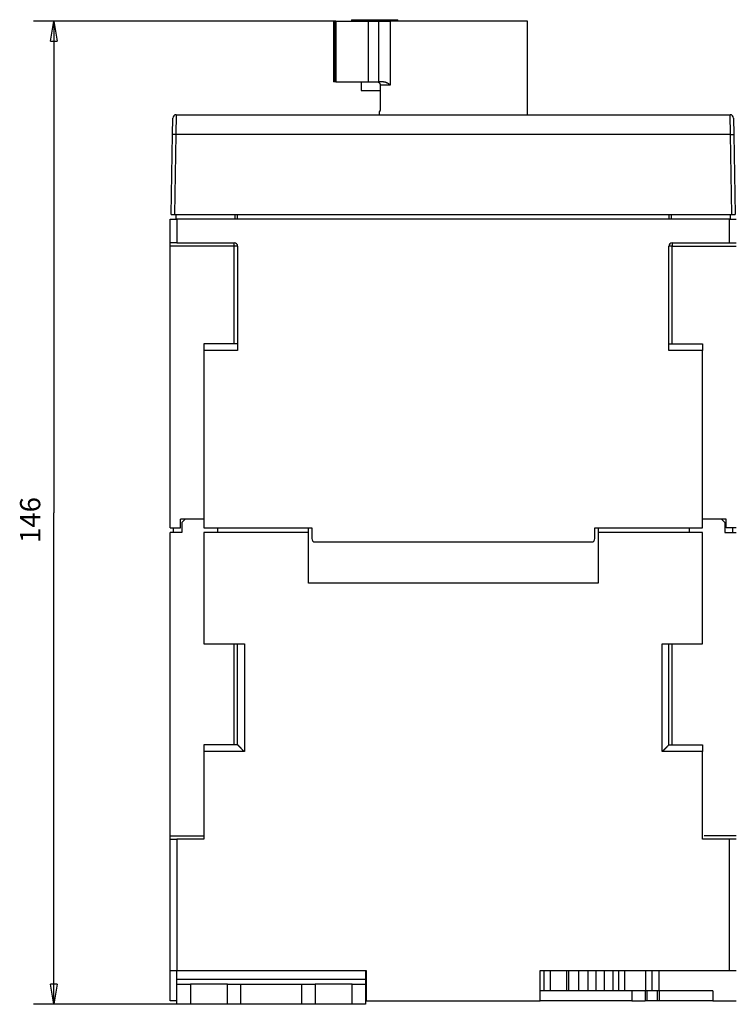
# Model space of a CAD drawing. Extents: x 143 to 1189, y 0 to 717.
# Drawn here: x 473 to 580, y 571 to 717 of the extents above; entities that cross this region are included whole.
import ezdxf

# ---------------------------------------------------------------- set-up
doc = ezdxf.new("R2010")
doc.units = 0
doc.linetypes.add('HIDDENNEW0', pattern=[4.5, 1.5, -1.5, 1.5])
for name, color, linetype in [('5', 7, 'CONTINUOUS'), ('MUOTOVIIVAT', 40, 'HIDDENNEW0'), ('TANGVIIVATNONDEF', 3, 'HIDDENNEW0')]:
    doc.layers.add(name, color=color, linetype=linetype)
doc.styles.get("Standard").update_dxf_attribs({"font": 'monotxt.shx'})
doc.dimstyles.new('DSTYLE1', dxfattribs={"dimtxt": 3, "dimasz": 3, "dimexe": 3, "dimexo": 0, "dimgap": 2, "dimtad": 1, "dimzin": 3, "dimcen": 0.09, "dimazin": 3, "dimtp": 1, "dimtm": 1, "dimtfac": 1, "dimtofl": 0, "dimtmove": 0, "dimatfit": 3})

# ---------------------------------------------------------------- blocks, each defined once
blk = doc.blocks.new('_AH1')
at = {"color": 0, "linetype": 'CONTINUOUS'}
for p, q in [((-1, 0.166667), (0, 0)), ((-1, 0.166667), (-1, -0.166667)), ((0, 0), (-1, -0.166667)), ((0, 0), (-1, 0))]:
    blk.add_line(p, q, dxfattribs=at)
blk = doc.blocks.new('*D856')
at = {"layer": '5', "color": 1, "linetype": 'CONTINUOUS'}
for p, q in [((520.41233, 716.84905), (475.53115, 716.84905)), ((478.53115, 716.84905), (478.53115, 643.89905)), ((478.53115, 570.94905), (478.53115, 643.89905)), ((496.81637, 570.94905), (475.53115, 570.94905))]:
    blk.add_line(p, q, dxfattribs=at)
at = {"layer": '5', "color": 1, "xscale": 3, "yscale": 3, "zscale": 3}
for p, rotation in [((478.53115, 716.84905), 90), ((478.53115, 570.94905), 270)]:
    blk.add_blockref('_AH1', p, dxfattribs=dict(at, rotation=rotation))
at = {"layer": '5', "color": 1, "linetype": 'CONTINUOUS'}
blk.add_text('146', height=3, rotation=90, dxfattribs=at).set_placement((476.53015, 639.39905))

msp = doc.modelspace()

# ---------------------------------------------------------------- linework, layer by layer
at = {"layer": 'MUOTOVIIVAT', "color": 40, "linetype": 'CONTINUOUS'}
for p, q in [((520.06636, 716.84905), (520.06636, 707.84909)), ((520.06637, 716.84905), (520.31169, 716.84905)), ((520.31169, 716.84905), (520.41233, 716.84905)), ((520.31173, 707.84909), (520.31173, 716.84905)), ((520.41233, 716.84905), (525.16637, 716.84905)), ((522.71816, 717.04911), (522.71816, 716.84911)), ((522.71818, 717.04905), (526.16637, 717.04905)), ((525.16632, 716.84905), (525.16632, 707.84909)), ((525.16637, 716.84905), (526.7675, 716.84905)), ((526.16637, 717.04905), (529.61456, 717.04905)), ((526.7675, 716.84905), (528.46733, 716.84905)), ((526.76751, 707.84909), (526.76751, 716.84905)), ((548.81637, 716.84905), (528.46733, 716.84905)), ((529.61452, 716.84911), (529.61452, 717.04911)), ((548.81637, 702.94905), (548.81631, 716.84905)), ((520.31169, 707.84905), (520.06637, 707.84905)), ((520.41233, 707.84905), (520.31169, 707.84905)), ((520.41233, 707.84905), (525.16637, 707.84905)), ((524.16637, 707.84905), (524.16633, 706.54907)), ((525.16637, 707.84905), (526.7675, 707.84905)), ((527.44493, 707.84905), (526.7675, 707.84905)), ((526.96989, 707.34907), (526.96989, 703.94909)), ((524.16637, 706.54905), (526.16637, 706.54905)), ((526.16637, 706.54905), (526.96987, 706.54907)), ((496.71605, 702.94905), (578.91669, 702.94905)), ((526.89483, 703.44907), (526.81636, 703.44907)), ((526.81636, 703.44907), (526.81637, 702.94905)), ((496.17325, 700.00141), (496.21613, 702.45778)), ((496.21074, 702.14905), (496.21077, 702.14905)), ((579.41661, 702.45778), (579.45949, 700.00141)), ((495.96637, 688.14905), (496.17325, 700.00141)), ((579.45949, 700.00141), (579.66637, 688.14905)), ((496.15491, 698.94904), (496.15489, 698.94905)), ((495.96637, 688.14905), (496.46629, 688.14905)), ((496.46629, 688.14905), (579.16645, 688.14905)), ((496.66637, 688.14905), (496.66637, 687.44905)), ((505.41633, 688.14899), (505.41633, 687.44899)), ((505.81637, 687.44905), (505.81637, 688.14905)), ((569.81637, 688.14905), (569.81637, 687.44905)), ((570.21631, 687.44899), (570.21631, 688.14899)), ((578.96637, 687.44905), (578.96637, 688.14905)), ((579.16645, 688.14905), (579.66637, 688.14905)), ((495.81637, 683.94905), (495.81637, 687.44905)), ((495.81637, 687.44905), (496.81637, 687.44905)), ((578.81637, 687.44905), (496.81637, 687.44905)), ((496.81644, 687.44899), (496.81644, 683.94912)), ((578.81635, 683.94912), (578.81635, 687.44899)), ((578.81637, 687.44905), (579.81637, 687.44905)), ((495.81637, 683.44905), (495.81637, 683.94905)), ((496.81637, 683.94905), (495.81637, 683.94905)), ((496.81637, 683.94905), (505.31637, 683.94905)), ((570.31637, 683.94905), (578.81637, 683.94905)), ((578.81637, 683.94905), (579.81637, 683.94905)), ((495.81637, 641.64905), (495.81637, 683.44905)), ((505.81637, 683.44905), (505.81637, 667.94905)), ((569.81637, 667.94905), (569.81637, 683.44905)), ((505.81633, 667.94905), (500.81631, 667.94905)), ((500.81637, 668.94905), (500.81637, 667.94905)), ((505.81637, 668.94905), (500.81637, 668.94905)), ((500.81637, 667.94905), (500.81637, 641.64905)), ((574.81633, 667.94905), (569.81631, 667.94905)), ((569.81637, 668.94905), (574.81637, 668.94905)), ((574.81637, 668.94905), (574.81637, 667.94905)), ((574.81637, 641.64905), (574.81637, 667.94905)), ((497.31637, 641.64905), (497.31637, 642.94905)), ((500.81637, 642.94905), (497.31644, 642.94909)), ((498.01637, 642.94905), (497.51637, 642.44905)), ((578.31634, 642.94909), (574.81633, 642.94909)), ((577.61637, 642.94905), (578.11637, 642.44905)), ((578.31637, 641.64905), (578.31637, 642.94905)), ((495.81637, 641.64905), (497.31637, 641.64905)), ((496.31643, 640.94908), (496.31643, 641.64908)), ((497.51637, 642.44905), (497.51637, 640.94905)), ((500.81637, 641.64905), (516.81637, 641.64905)), ((502.81637, 641.64905), (502.81637, 640.94905)), ((516.31637, 640.94905), (516.31637, 641.64905)), ((516.81637, 641.64905), (516.81637, 640.04905)), ((558.81637, 640.04905), (558.81637, 641.64905)), ((558.81637, 641.64905), (574.81637, 641.64905)), ((559.31637, 641.64905), (559.31637, 640.94905)), ((572.81635, 641.64903), (572.81637, 640.94905)), ((578.11637, 642.44905), (578.11637, 640.94905)), ((579.81637, 641.64905), (578.31637, 641.64905)), ((579.31635, 640.94908), (579.31635, 641.64908)), ((495.81637, 595.94905), (495.81637, 640.94905)), ((497.51637, 640.94905), (495.81637, 640.94905)), ((500.81637, 640.94905), (500.81637, 624.44905)), ((516.31637, 640.94905), (500.81637, 640.94905)), ((516.31637, 633.44905), (516.31637, 640.94905)), ((559.31637, 640.94905), (559.31637, 633.44905)), ((574.81637, 640.94905), (559.31637, 640.94905)), ((574.81637, 624.44905), (574.81637, 640.94905)), ((578.11637, 640.94905), (579.81637, 640.94905)), ((517.31637, 639.54905), (558.31637, 639.54905)), ((559.31637, 633.44905), (516.31637, 633.44905)), ((500.81637, 624.44905), (506.81637, 624.44905)), ((505.81637, 609.44905), (505.81637, 624.44905)), ((568.81637, 624.44905), (574.81637, 624.44905)), ((569.81637, 609.44905), (569.81637, 624.44905)), ((500.81637, 609.44905), (500.81637, 608.44905)), ((505.81637, 609.44905), (500.81637, 609.44905)), ((569.81637, 609.44905), (574.81637, 609.44905)), ((574.81637, 609.44905), (574.81637, 608.44905)), ((500.81637, 608.44905), (500.81637, 595.44905)), ((574.81637, 595.44905), (574.81637, 608.44905)), ((495.81637, 595.44905), (495.81637, 595.94905)), ((495.81637, 575.94905), (495.81637, 595.44905)), ((495.81637, 595.44905), (496.81637, 595.44905)), ((496.81635, 595.44898), (496.81635, 575.949)), ((500.81637, 595.44905), (496.81637, 595.44905)), ((578.81637, 595.44905), (574.81637, 595.44905)), ((578.81632, 575.949), (578.81632, 595.44898)), ((579.81637, 595.44905), (578.81637, 595.44905)), ((495.81637, 571.44905), (495.81637, 575.94905)), ((495.81637, 575.94905), (496.81637, 575.94905)), ((496.81637, 575.94905), (524.91637, 575.94905)), ((496.81637, 574.61572), (496.81637, 575.949)), ((524.81637, 575.94905), (524.81637, 574.61572)), ((524.91637, 575.94905), (524.91637, 571.44905)), ((550.71637, 571.44905), (550.71637, 575.94905)), ((550.71637, 575.94905), (578.81637, 575.94905)), ((551.25432, 575.949), (551.25432, 572.94901)), ((554.97227, 572.94901), (554.97568, 575.949)), ((557.77247, 575.949), (557.77247, 572.94901)), ((559.03262, 572.94901), (559.03262, 575.949)), ((562.31637, 575.94905), (562.31637, 572.94905)), ((567.31637, 572.94905), (567.31637, 575.94905)), ((568.31644, 575.949), (568.31644, 572.94901)), ((578.81637, 575.94905), (579.81637, 575.94905)), ((496.81637, 573.94905), (496.81637, 574.61572)), ((524.81637, 574.61572), (524.81637, 573.94905)), ((496.81637, 570.94905), (496.81637, 573.94905)), ((496.81637, 573.94905), (498.81637, 573.94905)), ((504.31637, 573.94905), (498.81637, 573.94905)), ((498.81644, 573.94905), (498.81644, 570.94907)), ((504.31637, 573.94905), (506.31637, 573.94905)), ((504.31639, 570.94907), (504.31639, 573.94905)), ((506.31637, 570.94905), (506.31637, 573.94905)), ((506.31637, 573.94905), (515.31637, 573.94905)), ((515.31637, 573.94905), (515.31637, 570.94905)), ((515.31637, 573.94905), (517.31637, 573.94905)), ((522.81637, 573.94905), (517.31637, 573.94905)), ((517.31638, 573.94905), (517.31638, 570.94907)), ((522.81633, 570.94907), (522.81633, 573.94905)), ((522.81637, 573.94905), (524.81637, 573.94905)), ((524.81637, 573.94905), (524.81637, 570.94905)), ((524.91631, 572.94901), (524.81642, 572.94901)), ((551.25427, 572.94905), (550.71636, 572.94901)), ((552.17797, 572.94905), (551.25427, 572.94905)), ((554.69039, 572.94905), (552.17797, 572.94905)), ((554.97227, 572.94901), (554.69039, 572.94905)), ((556.46783, 572.94901), (554.97227, 572.94901)), ((557.77244, 572.94905), (556.46783, 572.94905)), ((559.03258, 572.94905), (557.77244, 572.94905)), ((560.20315, 572.94905), (559.03258, 572.94905)), ((561.54816, 572.94905), (560.20315, 572.94905)), ((562.31637, 572.94905), (561.54816, 572.94905)), ((563.22865, 572.94905), (562.31637, 572.94905)), ((566.40409, 572.94905), (563.22865, 572.94905)), ((566.31635, 572.94901), (566.31637, 571.44905)), ((567.31637, 572.94905), (566.40409, 572.94905)), ((566.60253, 571.44909), (566.60259, 572.94905)), ((568.31637, 572.94905), (567.31637, 572.94905)), ((568.13834, 571.44909), (568.1383, 572.94905)), ((576.31637, 572.94905), (568.31637, 572.94905)), ((568.37125, 572.94905), (568.3713, 571.44909)), ((576.31637, 572.94905), (576.31637, 571.44905)), ((496.81637, 571.44905), (495.81637, 571.44905)), ((524.91637, 571.44905), (550.71637, 571.44905)), ((564.31641, 571.44909), (550.71637, 571.44905)), ((564.31641, 571.44905), (566.31637, 571.44905)), ((566.60259, 571.44905), (566.31637, 571.44905)), ((568.1383, 571.44905), (566.60259, 571.44905)), ((568.37125, 571.44905), (568.1383, 571.44905)), ((576.31637, 571.44905), (568.37125, 571.44905)), ((576.31637, 571.44905), (579.81637, 571.44905)), ((498.81637, 570.94905), (496.81637, 570.94905)), ((504.31637, 570.94905), (498.81637, 570.94905)), ((506.31637, 570.94905), (504.31637, 570.94905)), ((515.31637, 570.94905), (506.31637, 570.94905)), ((517.31637, 570.94905), (515.31637, 570.94905)), ((522.81637, 570.94905), (517.31637, 570.94905)), ((524.81637, 570.94905), (522.81637, 570.94905))]:
    msp.add_line(p, q, dxfattribs=at)
for points in [[(526.48706, 707.84909), (526.50718, 707.84865, -0.010166527), (526.52706, 707.8474, -0.010464304), (526.5467, 707.84531, -0.010558429), (526.5661, 707.84244, -0.010438493), (526.58521, 707.83876, -0.010390828), (526.60405, 707.83434, -0.010347429), (526.62258, 707.82914, -0.010308982), (526.64081, 707.82323, -0.010231738), (526.6587, 707.81659, -0.010174672), (526.67625, 707.80927, -0.010096364), (526.69343, 707.80125, -0.010033881), (526.71025, 707.79257, -0.009953783), (526.72668, 707.78324, -0.009889388), (526.74271, 707.77329, -0.009813621), (526.75831, 707.76271, -0.009752194), (526.77349, 707.75155, -0.009684606), (526.78822, 707.7398, -0.00962947), (526.80249, 707.7275, -0.009572602), (526.81628, 707.71464, -0.009527291), (526.82959, 707.70126, -0.009485504), (526.84238, 707.68736, -0.009448806), (526.85466, 707.67298, -0.00941544), (526.86639, 707.65811, -0.009399176), (526.87759, 707.64279, -0.009402896), (526.88821, 707.62702, -0.009368103), (526.89827, 707.61084, -0.00931013), (526.90771, 707.59424, -0.009393655), (526.91656, 707.57725, -0.009607658), (526.92478, 707.55984, -0.009334054), (526.93237, 707.54216, -0.008711212), (526.93929, 707.52426, -0.009675435), (526.94557, 707.50571, -0.011658371), (526.95117, 707.48638, -0.008772788), (526.95603, 707.46804, -0.002781107), (526.9601, 707.45131, -0.012611365), (526.96365, 707.42929, -0.021930455), (526.96692, 707.39472, -0.010537823), (526.96989, 707.34907, -0.005475609)], [(527.44494, 707.84909), (527.47219, 707.84863, -0.007244312), (527.49921, 707.84739, -0.007508721), (527.52599, 707.84534, -0.00747041), (527.55252, 707.84253, -0.007080869), (527.57881, 707.83899, -0.006810273), (527.60484, 707.83478, -0.006562959), (527.63062, 707.82992, -0.006330466), (527.65614, 707.82445, -0.006031685), (527.6814, 707.8184, -0.005777233), (527.70639, 707.81182, -0.005483196), (527.7311, 707.80473, -0.005228601), (527.75555, 707.79718, -0.004931077), (527.77972, 707.7892, -0.004674254), (527.8036, 707.78083, -0.004375674), (527.8272, 707.7721, -0.004123184), (527.85052, 707.76306, -0.003835247), (527.87353, 707.75373, -0.003571404), (527.89626, 707.74416, -0.003246999), (527.91868, 707.73437, -0.003045735), (527.9408, 707.72441, -0.002899101), (527.96261, 707.71427, -0.002872928), (527.98413, 707.70398, -0.002944362), (528.00533, 707.6935, -0.002996982), (528.02625, 707.68287, -0.003027235), (528.04686, 707.67206, -0.003066064), (528.06717, 707.66109, -0.003106435), (528.08718, 707.64995, -0.003148235), (528.1069, 707.63865, -0.003185249), (528.12632, 707.62718, -0.003225743), (528.14545, 707.61554, -0.003263221), (528.16428, 707.60374, -0.003302228), (528.18282, 707.59178, -0.00333635), (528.20106, 707.57966, -0.003377054), (528.21902, 707.56737, -0.003417572), (528.23668, 707.55491, -0.00344627), (528.25406, 707.54231, -0.003458284), (528.27113, 707.52954, -0.003522707), (528.28794, 707.5166, -0.00362498), (528.30447, 707.50347, -0.003557343), (528.32067, 707.49025, -0.003350885), (528.3365, 707.47696, -0.003722399), (528.35226, 707.46327, -0.004465834), (528.36805, 707.44908, -0.003430729), (528.38272, 707.43566, -0.001205801), (528.39583, 707.42345, -0.004855866), (528.41205, 707.40741, -0.00845338), (528.43621, 707.38227, -0.004190594), (528.46736, 707.34907, -0.002237666)], [(526.96989, 703.94909), (526.96985, 703.93232, -0.001092163), (526.96975, 703.91568, -0.001111178), (526.96956, 703.89918, -0.00112821), (526.96931, 703.88281, -0.001144157), (526.96898, 703.86661, -0.001164838), (526.96858, 703.85057, -0.001187482), (526.96811, 703.83471, -0.001213983), (526.96757, 703.81904, -0.001242568), (526.96695, 703.80356, -0.001275721), (526.96627, 703.78829, -0.001311462), (526.96551, 703.77323, -0.001352416), (526.96468, 703.7584, -0.001396684), (526.96378, 703.74381, -0.001447053), (526.96281, 703.72946, -0.001501598), (526.96177, 703.71537, -0.001563474), (526.96066, 703.70155, -0.001630727), (526.95948, 703.688, -0.001706839), (526.95824, 703.67474, -0.001789745), (526.95692, 703.66177, -0.001884149), (526.95554, 703.64911, -0.001987973), (526.95408, 703.63677, -0.002104657), (526.95256, 703.62476, -0.002231404), (526.95098, 703.61308, -0.002382602), (526.94932, 703.60175, -0.002557509), (526.9476, 703.59077, -0.00272521), (526.94581, 703.58016, -0.002870884), (526.94396, 703.56993, -0.003015071), (526.94205, 703.56006, -0.003122967), (526.94009, 703.55059, -0.003277625), (526.93808, 703.54149, -0.003442743), (526.93603, 703.5328, -0.00365462), (526.93394, 703.52449, -0.003872959), (526.93181, 703.5166, -0.004160893), (526.92966, 703.5091, -0.004476329), (526.92747, 703.50203, -0.004865656), (526.92527, 703.49537, -0.005276053), (526.92305, 703.48914, -0.00588592), (526.92082, 703.48333, -0.006669986), (526.91858, 703.47797, -0.007361379), (526.91635, 703.47303, -0.007795632), (526.91413, 703.46856, -0.009848977), (526.91188, 703.46452, -0.013948094), (526.9096, 703.46093, -0.013098986), (526.90746, 703.45782, -0.005136819), (526.90553, 703.45523, -0.02306357), (526.90312, 703.45298, -0.062061207), (526.8995, 703.45092, -0.045481566), (526.89483, 703.44907, -0.028294328)], [(506.81636, 608.44911), (506.79528, 608.46647, -0.002785139), (506.77442, 608.48404, -0.002857637), (506.7538, 608.50183, -0.002801071), (506.73339, 608.51982, -0.00259976), (506.7132, 608.53799, -0.002453188), (506.6932, 608.55633, -0.00232146), (506.67341, 608.57483, -0.002198066), (506.6538, 608.59346, -0.002049291), (506.63438, 608.61222, -0.001920536), (506.61513, 608.63108, -0.00177659), (506.59605, 608.65004, -0.001649401), (506.57712, 608.66908, -0.001504117), (506.55836, 608.68819, -0.001376839), (506.53974, 608.70735, -0.001232723), (506.52126, 608.72654, -0.001103432), (506.50291, 608.74576, -0.000953633), (506.48468, 608.76498, -0.000830836), (506.46658, 608.78419, -0.000701922), (506.44859, 608.80338, -0.000602789), (506.43071, 608.82254, -0.000506723), (506.41295, 608.84164, -0.000418958), (506.3953, 608.86068, -0.000315429), (506.37776, 608.87964, -0.000223742), (506.36033, 608.89852, -0.000119337), (506.34301, 608.91728, -0.000025263), (506.32579, 608.93593, 0.000083052), (506.30869, 608.95444, 0.000181026), (506.29168, 608.9728, 0.000293345), (506.27478, 608.991, 0.000396895), (506.25797, 609.00903, 0.00051668), (506.24127, 609.02686, 0.000624458), (506.22467, 609.0445, 0.000744722), (506.20817, 609.06191, 0.000869076), (506.19176, 609.0791, 0.001024986), (506.17544, 609.09603, 0.001091807), (506.15923, 609.11272, 0.001076385), (506.14314, 609.12913, 0.001031222), (506.1272, 609.14528, 0.000934306), (506.11142, 609.16114, 0.000859851), (506.09582, 609.17671, 0.000780309), (506.08043, 609.19199, 0.000709967), (506.06526, 609.20697, 0.000621935), (506.05034, 609.22163, 0.000545176), (506.03568, 609.23597, 0.000451982), (506.02132, 609.24998, 0.000368721), (506.00725, 609.26367, 0.000267255), (505.99353, 609.277, 0.000170918), (505.98014, 609.28999, 0.000049812), (505.96713, 609.30261, -0.000010251), (505.95451, 609.31486, -0.000018537), (505.9423, 609.32671, -0.000020982), (505.93052, 609.33814, -0.000016904), (505.9192, 609.34913, -0.000014749), (505.90835, 609.35967, -0.000013783), (505.898, 609.36972, -0.000012672), (505.88816, 609.37928, -0.000010584), (505.87886, 609.3883, -0.000008643), (505.87011, 609.3968, -0.000005877), (505.86195, 609.40473, -0.000003709), (505.85438, 609.41208, -0.000001411), (505.84745, 609.41881, 0.000004313), (505.84114, 609.42495, 0.000016694), (505.83548, 609.43044, 0.000017001), (505.83054, 609.43524, -0.000003226), (505.82639, 609.43926, 0.000051386), (505.82276, 609.44279, 0.000241466), (505.81939, 609.44605, 0.000335289), (505.81631, 609.44902, 0.000359771)], [(569.81636, 609.44902), (569.81593, 609.4486, 0.003541816), (569.81472, 609.44744, 0.000348842), (569.81268, 609.44548, 0.000133028), (569.80989, 609.44279, 0.000094854), (569.80633, 609.43937, 0.000073624), (569.80206, 609.43525, 0.00006328), (569.79707, 609.43043, 0.000056488), (569.7914, 609.42497, 0.000054958), (569.78506, 609.41885, 0.000052782), (569.77809, 609.41212, 0.000053038), (569.7705, 609.40478, 0.000052151), (569.76231, 609.39687, 0.00005288), (569.75354, 609.38839, 0.000053467), (569.74423, 609.37938, 0.000056251), (569.73438, 609.36984, 0.000055104), (569.72402, 609.35982, 0.000052502), (569.71318, 609.34931, 0.000060511), (569.70187, 609.33835, 0.000080751), (569.69012, 609.32695, 0.000118059), (569.67794, 609.31513, 0.000181237), (569.66536, 609.30289, 0.00022755), (569.6524, 609.29026, 0.000275008), (569.63907, 609.27723, 0.000312737), (569.6254, 609.26384, 0.000356671), (569.6114, 609.25008, 0.000391221), (569.5971, 609.23599, 0.000432021), (569.58251, 609.22155, 0.000463795), (569.56766, 609.2068, 0.000501594), (569.55256, 609.19174, 0.000534481), (569.53724, 609.17639, 0.000577491), (569.52171, 609.16076, 0.000598698), (569.506, 609.14487, 0.000610557), (569.4901, 609.12871, 0.0006097), (569.47405, 609.11231, 0.000601891), (569.45783, 609.09566, 0.000595892), (569.44146, 609.07878, 0.000595063), (569.42495, 609.06167, 0.000592693), (569.40832, 609.04435, 0.000592574), (569.39156, 609.02682, 0.000591926), (569.3747, 609.00909, 0.000594447), (569.35773, 608.99117, 0.000595035), (569.34068, 608.97307, 0.000597286), (569.32354, 608.95479, 0.000602085), (569.30633, 608.93635, 0.000613541), (569.28906, 608.91775, 0.000543694), (569.27172, 608.89901, 0.000379121), (569.25431, 608.88014, 0.000228477), (569.23682, 608.86116, 0.00005431), (569.21923, 608.84209, -0.000096272), (569.20155, 608.82295, -0.000262117), (569.18377, 608.80374, -0.000406882), (569.16588, 608.78449, -0.000568838), (569.14787, 608.76521, -0.000712653), (569.12973, 608.74592, -0.000876666), (569.11145, 608.72663, -0.001011869), (569.09304, 608.70737, -0.001156652), (569.07449, 608.68816, -0.001314848), (569.05577, 608.66897, -0.001521839), (569.03684, 608.64984, -0.001592374), (569.01784, 608.63086, -0.001581216), (568.99878, 608.61209, -0.001959992), (568.9792, 608.59316, -0.002652056), (568.95892, 608.57396, -0.002014588), (568.93978, 608.556, -0.000427851), (568.92239, 608.53983, -0.003335292), (568.89954, 608.51952, -0.006396477), (568.86368, 608.48887, -0.003157897), (568.81632, 608.44911, -0.001633391)]]:
    msp.add_lwpolyline(points, format="xyb", dxfattribs=at)
msp.add_lwpolyline([(496.12029, 696.9665), (496.12029, 696.9665), (496.12029, 696.9665), (496.12028, 696.9665), (496.12028, 696.9665), (496.12028, 696.9665), (496.12028, 696.9665), (496.12028, 696.9665), (496.12027, 696.9665), (496.12027, 696.9665), (496.12027, 696.9665), (496.12027, 696.9665), (496.12027, 696.9665), (496.12026, 696.9665), (496.12026, 696.9665), (496.12026, 696.9665), (496.12026, 696.9665), (496.12025, 696.9665), (496.12025, 696.9665)], dxfattribs=at)
for centre, start, end in [((496.71605, 702.44905), 90, 179), ((578.91669, 702.44905), 1, 90), ((505.31637, 683.44905), 0, 90), ((570.31637, 683.44905), 90, 180), ((517.31637, 640.04905), 180, 270), ((558.31637, 640.04905), 270, 360)]:
    msp.add_arc(centre, 0.5, start, end, dxfattribs=at)
at = {"layer": 'TANGVIIVATNONDEF', "color": 3, "linetype": 'CONTINUOUS'}
for p, q in [((520.4123, 716.84905), (520.4123, 707.84909)), ((528.46736, 716.84905), (528.46736, 707.34907)), ((528.46736, 707.34907), (526.96989, 707.34907)), ((496.71599, 702.94905), (496.67312, 700.00146)), ((578.95952, 700.00146), (578.91664, 702.94905)), ((496.67312, 700.00146), (496.46636, 688.14899)), ((578.95952, 700.00146), (496.67312, 700.00146)), ((579.16642, 688.14899), (578.95952, 700.00146)), ((505.31633, 683.44912), (505.31633, 683.94912)), ((570.31631, 683.94912), (570.31631, 683.44912)), ((505.31633, 683.44912), (495.81643, 683.44912)), ((505.81633, 683.44912), (505.31633, 683.44912)), ((505.31633, 668.94905), (505.31633, 683.44912)), ((570.31631, 683.44912), (569.81631, 683.44912)), ((570.31631, 683.44912), (579.81635, 683.44912)), ((570.31631, 668.94905), (570.31631, 683.44912)), ((505.31637, 609.44905), (505.31637, 624.44905)), ((506.81636, 624.44909), (506.81636, 608.44911)), ((568.81632, 608.44911), (568.81632, 624.44909)), ((570.31638, 609.44902), (570.31637, 624.44905)), ((506.81636, 608.44911), (500.81638, 608.44911)), ((574.81643, 608.44911), (568.81632, 608.44911)), ((495.81631, 595.94901), (500.81638, 595.94901)), ((579.81636, 595.94901), (575.0663, 595.94901)), ((552.17794, 575.949), (552.17794, 572.94901)), ((554.69033, 572.94901), (554.69033, 575.949)), ((556.46783, 572.94901), (556.46783, 575.949)), ((560.20311, 575.949), (560.20311, 572.94901)), ((561.54814, 572.94901), (561.54814, 575.949)), ((563.22862, 575.949), (563.22862, 572.94901)), ((566.4041, 572.94901), (566.4041, 575.949)), ((564.31641, 572.94901), (564.31641, 571.44909))]:
    msp.add_line(p, q, dxfattribs=at)
for points in [[(496.22363, 702.53584), (496.22364, 702.53584, -0.000000001), (496.22365, 702.53584), (496.22366, 702.53584), (496.22367, 702.53584), (496.22368, 702.53585), (496.22369, 702.53585), (496.2237, 702.53585), (496.22371, 702.53585), (496.22372, 702.53585), (496.22374, 702.53586), (496.22375, 702.53586), (496.22376, 702.53586), (496.22377, 702.53586), (496.22378, 702.53586), (496.22379, 702.53587), (496.2238, 702.53587), (496.22382, 702.53587), (496.22384, 702.53588)], [(579.4089, 702.53588), (579.40891, 702.53587), (579.40892, 702.53587), (579.40894, 702.53587), (579.40895, 702.53587), (579.40896, 702.53587), (579.40898, 702.53586), (579.40899, 702.53586), (579.409, 702.53586), (579.40901, 702.53586), (579.40903, 702.53586), (579.40904, 702.53585), (579.40905, 702.53585), (579.40907, 702.53585), (579.40908, 702.53585), (579.40909, 702.53585, -0.000000001), (579.4091, 702.53584), (579.40913, 702.53584), (579.40915, 702.53584)], [(496.67312, 700.00146), (496.6493, 700.00187, 0.000222098), (496.62517, 700.00226, 0.000211879), (496.60069, 700.00263, 0.000210719), (496.57598, 700.00298, 0.00022276), (496.55114, 700.00332, 0.000231741), (496.52628, 700.00363, 0.000240612), (496.50149, 700.00391, 0.000250559), (496.47688, 700.00417, 0.00026434), (496.45259, 700.0044, 0.000279216), (496.4287, 700.0046, 0.000297256), (496.40538, 700.00476, 0.000317996), (496.38269, 700.00489, 0.000342762), (496.36079, 700.00498, 0.000372784), (496.33976, 700.00504, 0.000408491), (496.31973, 700.00505, 0.000451605), (496.30075, 700.00504, 0.000500689), (496.28296, 700.00498, 0.000570661), (496.26637, 700.00489, 0.000661627), (496.25111, 700.00476, 0.000755886), (496.23716, 700.0046, 0.000835892), (496.22463, 700.0044, 0.001085843), (496.21345, 700.00417, 0.001581094), (496.20368, 700.0039, 0.001660997), (496.19536, 700.00363, 0.000874002), (496.18857, 700.00337, 0.003202653), (496.18282, 700.00298, 0.011299689), (496.1777, 700.00234, 0.016258552), (496.17326, 700.00146, 0.01956201)], [(578.95952, 700.00146), (578.98334, 700.00187, -0.000222068), (579.00748, 700.00226, -0.000211849), (579.03196, 700.00263, -0.000210687), (579.05667, 700.00298, -0.000222724), (579.08152, 700.00332, -0.000231702), (579.10639, 700.00363, -0.000240569), (579.13119, 700.00391, -0.000250512), (579.1558, 700.00417, -0.000264288), (579.1801, 700.0044, -0.000279159), (579.20399, 700.0046, -0.000297191), (579.22732, 700.00476, -0.000317924), (579.25001, 700.00489, -0.000342679), (579.27192, 700.00498, -0.000372689), (579.29296, 700.00504, -0.000408381), (579.31299, 700.00505, -0.000451476), (579.33198, 700.00504, -0.000500538), (579.34978, 700.00498, -0.000570476), (579.36637, 700.00489, -0.000661398), (579.38164, 700.00476, -0.000755604), (579.39559, 700.0046, -0.000835556), (579.40812, 700.0044, -0.001085368), (579.41931, 700.00417, -0.001580325), (579.42908, 700.0039, -0.00166008), (579.43741, 700.00363, -0.000873478), (579.4442, 700.00337, -0.003200558), (579.44995, 700.00298, -0.011289371), (579.45507, 700.00234, -0.016235059), (579.45952, 700.00146, -0.019521925)], [(524.81642, 574.6157), (524.11641, 574.6157, 0.000000021), (523.41641, 574.6157, 0.000000021), (522.71641, 574.61571, 0.000000021), (522.0164, 574.61571), (521.3164, 574.61571, 0.000000021), (520.6164, 574.61571, 0.000000021), (519.9164, 574.61571), (519.21639, 574.61571), (518.51639, 574.61571), (517.81639, 574.61571, 0.000000021), (517.11639, 574.61571, 0.000000021), (516.41639, 574.61571, 0.000000021), (515.71638, 574.61571, 0.000000021), (515.01638, 574.61571), (514.31638, 574.61571, 0.000000021), (513.61638, 574.61571), (512.91638, 574.61571, 0.000000021), (512.21638, 574.61571, 0.000000021), (511.51638, 574.61571, 0.000000021), (510.81637, 574.61571), (510.11637, 574.61571), (509.41637, 574.61571, 0.000000021), (508.71639, 574.61571, 0.000000021), (508.01637, 574.61571, 0.000000021), (507.31628, 574.61571), (506.61637, 574.61571), (505.91673, 574.61571), (505.21637, 574.61571, 0.000000022), (504.51495, 574.61571), (503.81636, 574.61571, 0.00000002), (503.12196, 574.61571), (502.41636, 574.61571, 0.000000026), (501.69428, 574.61571, 0.00000002), (501.01636, 574.61571), (500.40348, 574.61571, 0.000000028), (499.61636, 574.61571, 0.000000048), (498.40402, 574.6157, 0.000000024), (496.81635, 574.6157, 0.000000012)]]:
    msp.add_lwpolyline(points, format="xyb", dxfattribs=at)

# ---------------------------------------------------------------- dimensions: what is measured, and where the dimension line sits
at = {"layer": '5', "color": 1, "linetype": 'CONTINUOUS'}
dim = msp.add_linear_dim(base=(478.53115, 716.84905), p1=(496.81637, 570.94905), p2=(520.41233, 716.84905), angle=90, dimstyle='DSTYLE1', override={"dimblk": '_AH1', "dimsah": 0}, dxfattribs=at)
dim.commit()
dim.dimension.update_dxf_attribs({"geometry": '*D856', "text_midpoint": (475.03015, 643.89905), "dimtype": 128})

doc.saveas('drawing.dxf')
